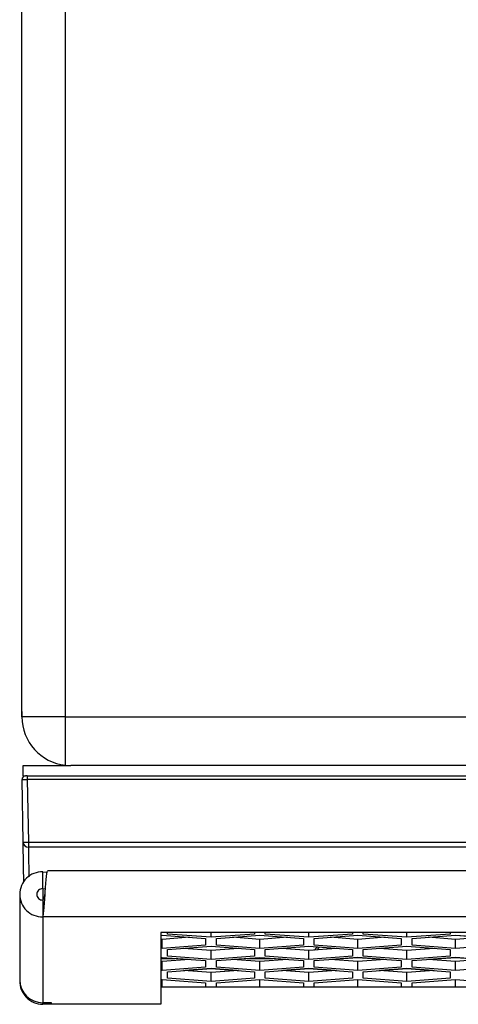
# Model space of a CAD drawing. Units: inches. Extents: x 0.3 to 33.8, y 0.2 to 21.7.
# Drawn here: x 8.6 to 8.7, y 17.9 to 18.2 of the extents above; entities that cross this region are included whole.
import ezdxf

# ---------------------------------------------------------------- set-up
doc = ezdxf.new("R2010")
doc.units = ezdxf.units.IN
doc.header["$MEASUREMENT"] = 0

msp = doc.modelspace()

# ---------------------------------------------------------------- linework, layer by layer
at = {"color": 7, "linetype": 'Continuous', "lineweight": 25}
for p, q in [((8.56741894181138, 18.02746630667727), (8.567418941811379, 18.46346630667726)), ((8.55491894181138, 18.02746630667727), (8.55491894181138, 18.46196630667727)), ((8.554918941811378, 18.03201630667685), (8.554838941801076, 18.03201630667685)), ((8.554838941801076, 18.02896630667685), (8.554838941801076, 18.03201630667685)), ((8.554838941801076, 18.02896630667685), (8.554919202783173, 18.02738082472722)), ((8.56741894181138, 18.02746630667727), (8.55491894181138, 18.02746630667727)), ((8.56741894181138, 18.01346630667726), (8.56741894181138, 18.02746630667727)), ((8.56741894181138, 18.02746630667727), (8.698618941811379, 18.02746630667727)), ((8.55521894181138, 18.01046630667726), (8.55521894181138, 18.01346630667726)), ((8.55521894181138, 18.01346630667726), (8.56741894181138, 18.01346630667726)), ((8.56741894181138, 18.01346630667726), (8.56891894181138, 18.01346630667726)), ((8.69861894181139, 18.01346630667726), (8.56891894181138, 18.01346630667726)), ((8.555251381974196, 17.99142082250514), (8.554936701509197, 18.00944885427083)), ((8.55521894181138, 18.01046630667726), (8.555936858588925, 18.01046630667722)), ((8.556436473051932, 18.01046630667727), (8.556436473051932, 18.00944885427083)), ((8.556436473051932, 18.01046630667727), (8.69861894181139, 18.01046630667727)), ((8.556436473051932, 18.00944885427083), (8.55675115351693, 17.99142082250514)), ((8.698618941811379, 18.00944885427083), (8.556436473051932, 18.00944885427083)), ((8.55675115351693, 17.99142082250514), (8.709918941811381, 17.99142082250514)), ((8.55675115351693, 17.99142082250514), (8.55675115351693, 17.99001994203547)), ((8.709918941811383, 17.99001994203547), (8.55675115351693, 17.99001994203547)), ((8.560918941811382, 17.97809783711144), (8.560918941811382, 17.98295591693217)), ((8.560918941811382, 17.98295591693217), (8.562202103051137, 17.98278843078154)), ((11.09626348481142, 17.98319740051533), (8.562274398811342, 17.98319740051532)), ((8.560918941811382, 17.97809783711144), (8.561668113153281, 17.97800005062886)), ((8.560918941811382, 17.97809783711144), (8.560918941811382, 17.97481237200791)), ((8.554268941811381, 17.97645510455968), (8.554268941811381, 17.9519103618225)), ((8.560918941811382, 17.97481237200791), (8.560918941811382, 17.96995429218718)), ((11.09761894181138, 17.96995429218719), (8.560918941811382, 17.96995429218718)), ((8.560918941811382, 17.96995429218718), (8.560918941811382, 17.94531725349436)), ((11.06376894181138, 17.96553598058054), (8.594768941811381, 17.96553598058053)), ((8.594768941811381, 17.96553598058053), (8.594768941811381, 17.94492567491771)), ((8.594768941811383, 17.96467734245948), (8.595168941811382, 17.96470748619237)), ((8.595168941811382, 17.96351727622121), (8.594768941811383, 17.96354741995409)), ((8.595168941811382, 17.96470748619237), (8.607668941811381, 17.96376549453968)), ((8.603065840152837, 17.96411238120679), (8.595168941811382, 17.96351727622121)), ((8.595168941811382, 17.96093951958164), (8.595168941811382, 17.96351727622121)), ((8.596718941811382, 17.96506174094259), (8.596718941811382, 17.96553598058053)), ((8.609218941811381, 17.96411974928991), (8.596718941811382, 17.96506174094259)), ((8.607668941811381, 17.96376549453968), (8.607668941811381, 17.96188151123432)), ((8.609218941811381, 17.96411974928991), (8.609218941811381, 17.96553598058053)), ((8.62171894181138, 17.96506174094259), (8.609218941811381, 17.96411974928991)), ((8.610768941811381, 17.96376549453968), (8.62326894181138, 17.96470748619237)), ((8.610768941811381, 17.96188151123432), (8.610768941811381, 17.96376549453968)), ((8.62326894181138, 17.96351727622121), (8.615372043469925, 17.96411238120679)), ((8.62171894181138, 17.96553598058053), (8.62171894181138, 17.96506174094259)), ((8.62326894181138, 17.96470748619237), (8.635768941811381, 17.96376549453969)), ((8.631165840152839, 17.96411238120679), (8.62326894181138, 17.96351727622121)), ((8.62326894181138, 17.96093951958164), (8.62326894181138, 17.96351727622121)), ((8.624818941811382, 17.96506174094259), (8.624818941811382, 17.96553598058053)), ((8.637318941811381, 17.96411974928991), (8.624818941811382, 17.96506174094259)), ((8.635768941811381, 17.96376549453969), (8.635768941811381, 17.96188151123432)), ((8.637318941811381, 17.96411974928991), (8.637318941811381, 17.96553598058053)), ((8.649818941811382, 17.96506174094259), (8.637318941811381, 17.96411974928991)), ((8.638868941811381, 17.96376549453968), (8.65136894181138, 17.96470748619237)), ((8.638868941811381, 17.96188151123432), (8.638868941811381, 17.96376549453968)), ((8.65136894181138, 17.96351727622121), (8.643472043469924, 17.96411238120679)), ((8.651368941811384, 17.96465548930289), (8.643817036504919, 17.96408638276205)), ((8.649818941811382, 17.96553598058053), (8.649818941811382, 17.96506174094259)), ((8.65136894181138, 17.96470748619237), (8.663868941811382, 17.96376549453969)), ((8.651368941811384, 17.96465548930289), (8.651368941811384, 17.96470748619237)), ((8.658920847117844, 17.96408638276205), (8.651368941811384, 17.96465548930289)), ((8.65926584015284, 17.96411238120679), (8.65136894181138, 17.96351727622121)), ((8.65136894181138, 17.96093951958164), (8.65136894181138, 17.96351727622121)), ((8.65291894181138, 17.96506174094259), (8.65291894181138, 17.96553598058053)), ((8.665418941811382, 17.96411974928991), (8.65291894181138, 17.96506174094259)), ((8.663868941811382, 17.96376549453969), (8.663868941811382, 17.96188151123432)), ((8.665418941811382, 17.96411974928991), (8.665418941811382, 17.96553598058053)), ((8.677918941811381, 17.96506174094259), (8.665418941811382, 17.96411974928991)), ((8.666968941811382, 17.96376549453968), (8.67946894181138, 17.96470748619237)), ((8.666968941811382, 17.96188151123432), (8.666968941811382, 17.96376549453968)), ((8.67946894181138, 17.96351727622121), (8.671572043469924, 17.96411238120679)), ((8.679468941811383, 17.9646554893029), (8.671917036504919, 17.96408638276205)), ((8.677918941811381, 17.96553598058053), (8.677918941811381, 17.96506174094259)), ((8.67946894181138, 17.96470748619237), (8.69196894181138, 17.96376549453969)), ((8.679468941811383, 17.9646554893029), (8.679468941811383, 17.96470748619237)), ((8.687020847117845, 17.96408638276205), (8.679468941811383, 17.9646554893029)), ((8.68736584015284, 17.96411238120679), (8.67946894181138, 17.96351727622121)), ((8.67946894181138, 17.96093951958164), (8.67946894181138, 17.96351727622121)), ((8.595168941811382, 17.96093951958164), (8.594768941811381, 17.96096966331453)), ((8.607668941811381, 17.96188151123432), (8.595168941811382, 17.96093951958164)), ((8.596718941811382, 17.96058909868684), (8.609218941811381, 17.96153109033952)), ((8.596718941811382, 17.95870511538148), (8.596718941811382, 17.96058909868684)), ((8.609218941811381, 17.96034088036837), (8.60132204346993, 17.96093598535395)), ((8.609218941811381, 17.96153109033952), (8.62171894181138, 17.96058909868684)), ((8.617115840152822, 17.96093598535395), (8.609218941811381, 17.96034088036837)), ((8.609218941811381, 17.9577631237288), (8.609218941811381, 17.96034088036837)), ((8.62326894181138, 17.96093951958164), (8.610768941811381, 17.96188151123432)), ((8.62171894181138, 17.96058909868684), (8.62171894181138, 17.95870511538148)), ((8.635768941811381, 17.96188151123432), (8.62326894181138, 17.96093951958164)), ((8.624818941811382, 17.96058909868684), (8.637318941811381, 17.96153109033952)), ((8.624818941811382, 17.95870511538148), (8.624818941811382, 17.96058909868684)), ((8.637318941811381, 17.96034088036837), (8.629422043469928, 17.96093598535395)), ((8.637318941811381, 17.96153109033952), (8.649818941811382, 17.96058909868684)), ((8.645215840152824, 17.96093598535395), (8.637318941811381, 17.96034088036837)), ((8.637318941811381, 17.9577631237288), (8.637318941811381, 17.96034088036837)), ((8.65136894181138, 17.96093951958164), (8.638868941811381, 17.96188151123432)), ((8.64484540995354, 17.9609080699815), (8.639872195272073, 17.96128284811885)), ((8.649818941811382, 17.96058909868684), (8.649818941811382, 17.95870511538148)), ((8.663868941811382, 17.96188151123432), (8.65136894181138, 17.96093951958164)), ((8.65291894181138, 17.96058909868684), (8.665418941811382, 17.96153109033952)), ((8.65291894181138, 17.95870511538148), (8.65291894181138, 17.96058909868684)), ((8.665418941811382, 17.96034088036837), (8.657522043469928, 17.96093598535395)), ((8.665418941811383, 17.96147525959462), (8.657892473669223, 17.9609080699815)), ((8.665418941811382, 17.96153109033952), (8.677918941811381, 17.96058909868684)), ((8.665418941811383, 17.96147525959462), (8.665418941811383, 17.96153109033952)), ((8.67294540995354, 17.9609080699815), (8.665418941811383, 17.96147525959462)), ((8.673315840152824, 17.96093598535395), (8.665418941811382, 17.96034088036837)), ((8.665418941811382, 17.9577631237288), (8.665418941811382, 17.96034088036837)), ((8.67946894181138, 17.96093951958164), (8.666968941811382, 17.96188151123432)), ((8.677918941811381, 17.96058909868684), (8.677918941811381, 17.95870511538148)), ((8.69196894181138, 17.96188151123432), (8.67946894181138, 17.96093951958164)), ((8.594768941811383, 17.95832071689836), (8.595168941811382, 17.95835086063125)), ((8.594768941811383, 17.95807479496896), (8.598832265970154, 17.95807479496896)), ((8.595168941811382, 17.95716065066009), (8.594768941811383, 17.95719079439298)), ((8.595168941811382, 17.95835086063125), (8.607668941811381, 17.95740886897857)), ((8.603065840152837, 17.95775575564567), (8.595168941811382, 17.95716065066009)), ((8.595168941811382, 17.95458289402052), (8.595168941811382, 17.95716065066009)), ((8.609218941811381, 17.9577631237288), (8.596718941811382, 17.95870511538148)), ((8.60272084711785, 17.95772975720093), (8.598142279900179, 17.95807479496896)), ((8.607668941811381, 17.95740886897857), (8.607668941811381, 17.9555248856732)), ((8.62171894181138, 17.95870511538148), (8.609218941811381, 17.9577631237288)), ((8.610768941811381, 17.95740886897857), (8.62326894181138, 17.95835086063125)), ((8.610768941811381, 17.9555248856732), (8.610768941811381, 17.95740886897857)), ((8.62326894181138, 17.95716065066009), (8.615372043469925, 17.95775575564567)), ((8.620295603722587, 17.95807479496896), (8.615717036504915, 17.95772975720093)), ((8.619605617652608, 17.95807479496896), (8.626932265970154, 17.95807479496896)), ((8.62326894181138, 17.95835086063125), (8.635768941811381, 17.95740886897857)), ((8.631165840152837, 17.95775575564567), (8.62326894181138, 17.95716065066009)), ((8.62326894181138, 17.95458289402052), (8.62326894181138, 17.95716065066009)), ((8.637318941811381, 17.9577631237288), (8.624818941811382, 17.95870511538148)), ((8.63082084711785, 17.95772975720093), (8.626242279900179, 17.95807479496896)), ((8.635768941811381, 17.95740886897857), (8.635768941811381, 17.9555248856732)), ((8.649818941811382, 17.95870511538148), (8.637318941811381, 17.9577631237288)), ((8.638868941811381, 17.95740886897857), (8.65136894181138, 17.95835086063125)), ((8.638868941811381, 17.9555248856732), (8.638868941811381, 17.95740886897857)), ((8.65136894181138, 17.95716065066009), (8.643472043469925, 17.95775575564567)), ((8.651368941811384, 17.95829886374178), (8.643817036504913, 17.95772975720093)), ((8.65136894181138, 17.95835086063125), (8.663868941811382, 17.95740886897857)), ((8.651368941811384, 17.95829886374178), (8.651368941811384, 17.95835086063125)), ((8.65892084711785, 17.95772975720093), (8.651368941811384, 17.95829886374178)), ((8.659265840152838, 17.95775575564567), (8.65136894181138, 17.95716065066009)), ((8.65136894181138, 17.95458289402052), (8.65136894181138, 17.95716065066009)), ((8.665418941811382, 17.9577631237288), (8.65291894181138, 17.95870511538148)), ((8.663868941811382, 17.95740886897857), (8.663868941811382, 17.9555248856732)), ((8.677918941811381, 17.95870511538148), (8.665418941811382, 17.9577631237288)), ((8.666968941811382, 17.95740886897857), (8.679468941811383, 17.95835086063125)), ((8.666968941811382, 17.9555248856732), (8.666968941811382, 17.95740886897857)), ((8.679468941811383, 17.95716065066009), (8.671572043469926, 17.95775575564567)), ((8.679468941811383, 17.95829886374178), (8.671917036504915, 17.95772975720093)), ((8.679468941811383, 17.95835086063125), (8.69196894181138, 17.95740886897857)), ((8.679468941811383, 17.95829886374178), (8.679468941811383, 17.95835086063125)), ((8.68702084711785, 17.95772975720093), (8.679468941811383, 17.95829886374178)), ((8.687365840152838, 17.95775575564567), (8.679468941811383, 17.95716065066009)), ((8.679468941811383, 17.95458289402052), (8.679468941811383, 17.95716065066009)), ((8.595168941811382, 17.95458289402052), (8.594768941811381, 17.95461303775341)), ((8.607668941811381, 17.9555248856732), (8.595168941811382, 17.95458289402052)), ((8.596718941811382, 17.95423247312572), (8.609218941811381, 17.95517446477841)), ((8.609218941811383, 17.95398425480725), (8.60132204346993, 17.95457935979283)), ((8.609218941811383, 17.9551186340335), (8.601692473669218, 17.95455144442037)), ((8.609218941811381, 17.95517446477841), (8.62171894181138, 17.95423247312572)), ((8.609218941811383, 17.9551186340335), (8.609218941811383, 17.95517446477841)), ((8.616745409953548, 17.95455144442037), (8.609218941811383, 17.9551186340335)), ((8.617115840152827, 17.95457935979283), (8.609218941811383, 17.95398425480725)), ((8.62326894181138, 17.95458289402052), (8.610768941811381, 17.9555248856732)), ((8.635768941811381, 17.9555248856732), (8.62326894181138, 17.95458289402052)), ((8.624818941811382, 17.95423247312572), (8.637318941811381, 17.95517446477841)), ((8.637318941811381, 17.95398425480725), (8.62942204346993, 17.95457935979283)), ((8.637318941811383, 17.9551186340335), (8.629792473669216, 17.95455144442037)), ((8.637318941811381, 17.95517446477841), (8.649818941811382, 17.95423247312572)), ((8.637318941811383, 17.9551186340335), (8.637318941811383, 17.95517446477841)), ((8.644845409953547, 17.95455144442037), (8.637318941811383, 17.9551186340335)), ((8.645215840152826, 17.95457935979283), (8.637318941811381, 17.95398425480725)), ((8.65136894181138, 17.95458289402052), (8.638868941811381, 17.9555248856732)), ((8.663868941811382, 17.9555248856732), (8.65136894181138, 17.95458289402052)), ((8.65291894181138, 17.95423247312572), (8.665418941811382, 17.95517446477841)), ((8.665418941811382, 17.95398425480725), (8.657522043469928, 17.95457935979283)), ((8.665418941811383, 17.9551186340335), (8.657892473669216, 17.95455144442037)), ((8.665418941811382, 17.95517446477841), (8.677918941811381, 17.95423247312572)), ((8.665418941811383, 17.9551186340335), (8.665418941811383, 17.95517446477841)), ((8.672945409953547, 17.95455144442037), (8.665418941811383, 17.9551186340335)), ((8.673315840152826, 17.95457935979283), (8.665418941811382, 17.95398425480725)), ((8.679468941811383, 17.95458289402052), (8.666968941811382, 17.9555248856732)), ((8.69196894181138, 17.9555248856732), (8.679468941811383, 17.95458289402052)), ((8.594768941811383, 17.95196409133725), (8.595168941811382, 17.95199423507013)), ((8.595168941811382, 17.95199423507013), (8.607668941811381, 17.95105224341745)), ((8.595168941811382, 17.9497709220305), (8.595168941811382, 17.95199423507013)), ((8.596718941811382, 17.95234848982036), (8.596718941811382, 17.95423247312572)), ((8.609218941811383, 17.95140649816768), (8.596718941811382, 17.95234848982036)), ((8.609218941811383, 17.95140649816768), (8.609218941811383, 17.95398425480725)), ((8.62171894181138, 17.95234848982036), (8.609218941811383, 17.95140649816768)), ((8.610768941811381, 17.95105224341745), (8.623268941811382, 17.95199423507013)), ((8.62171894181138, 17.95423247312572), (8.62171894181138, 17.95234848982036)), ((8.623268941811382, 17.95199423507013), (8.635768941811381, 17.95105224341745)), ((8.623268941811382, 17.9497709220305), (8.623268941811382, 17.95199423507013)), ((8.624818941811382, 17.95234848982036), (8.624818941811382, 17.95423247312572)), ((8.637318941811381, 17.95140649816768), (8.624818941811382, 17.95234848982036)), ((8.637318941811381, 17.95140649816768), (8.637318941811381, 17.95398425480725)), ((8.649818941811382, 17.95234848982036), (8.637318941811381, 17.95140649816768)), ((8.638868941811381, 17.95105224341745), (8.65136894181138, 17.95199423507013)), ((8.649818941811382, 17.95423247312572), (8.649818941811382, 17.95234848982036)), ((8.65136894181138, 17.95199423507013), (8.663868941811382, 17.95105224341745)), ((8.65136894181138, 17.9497709220305), (8.65136894181138, 17.95199423507013)), ((8.652918941811382, 17.95234848982036), (8.65291894181138, 17.95423247312572)), ((8.665418941811382, 17.95140649816768), (8.652918941811382, 17.95234848982036)), ((8.665418941811382, 17.95140649816768), (8.665418941811382, 17.95398425480725)), ((8.677918941811381, 17.95234848982036), (8.665418941811382, 17.95140649816768)), ((8.666968941811382, 17.95105224341745), (8.679468941811383, 17.95199423507013)), ((8.677918941811381, 17.95423247312572), (8.677918941811381, 17.95234848982036)), ((8.679468941811383, 17.95199423507013), (8.69196894181138, 17.95105224341745)), ((8.679468941811383, 17.9497709220305), (8.679468941811383, 17.95199423507013)), ((8.595168941811382, 17.9497709220305), (8.594768941811383, 17.9497709220305)), ((8.607668941811381, 17.9497709220305), (8.595168941811382, 17.9497709220305)), ((8.607668941811381, 17.95105224341745), (8.607668941811381, 17.94980599809887)), ((8.610768941811381, 17.94980599809887), (8.607668941811381, 17.94980599809887)), ((8.607668941811381, 17.9497709220305), (8.607668941811381, 17.94980599809887)), ((8.610768941811381, 17.9497709220305), (8.607668941811381, 17.9497709220305)), ((8.610768941811381, 17.94980599809887), (8.610768941811381, 17.95105224341745)), ((8.610768941811381, 17.94980599809887), (8.610768941811381, 17.9497709220305)), ((8.623268941811382, 17.9497709220305), (8.610768941811381, 17.9497709220305)), ((8.635768941811381, 17.9497709220305), (8.623268941811382, 17.9497709220305)), ((8.635768941811381, 17.95105224341745), (8.635768941811381, 17.94980599809887)), ((8.638868941811381, 17.94980599809887), (8.635768941811381, 17.94980599809887)), ((8.635768941811381, 17.9497709220305), (8.635768941811381, 17.94980599809887)), ((8.638868941811381, 17.9497709220305), (8.635768941811381, 17.9497709220305)), ((8.638868941811381, 17.94980599809887), (8.638868941811381, 17.95105224341745)), ((8.638868941811381, 17.94980599809887), (8.638868941811381, 17.9497709220305)), ((8.65136894181138, 17.9497709220305), (8.638868941811381, 17.9497709220305)), ((8.663868941811382, 17.9497709220305), (8.65136894181138, 17.9497709220305)), ((8.663868941811382, 17.95105224341745), (8.663868941811382, 17.94980599809887)), ((8.666968941811382, 17.94980599809887), (8.663868941811382, 17.94980599809887)), ((8.663868941811382, 17.9497709220305), (8.663868941811382, 17.94980599809887)), ((8.666968941811382, 17.9497709220305), (8.663868941811382, 17.9497709220305)), ((8.666968941811382, 17.94980599809887), (8.666968941811382, 17.95105224341745)), ((8.666968941811382, 17.94980599809887), (8.666968941811382, 17.9497709220305)), ((8.679468941811383, 17.9497709220305), (8.666968941811382, 17.9497709220305)), ((8.69196894181138, 17.9497709220305), (8.679468941811383, 17.9497709220305)), ((8.563368941811381, 17.94531725349436), (8.560918941811382, 17.94531725349436)), ((8.560918941811382, 17.94499746432342), (8.560918941811382, 17.94531725349436)), ((8.560918941811382, 17.94499746432342), (8.563368941811381, 17.94499746432342)), ((8.560918941811382, 17.94499746432342), (8.560918941811382, 17.94492567491771)), ((8.594768941811381, 17.94492567491771), (8.560918941811382, 17.94492567491771)), ((8.560918941811382, 17.9448709220305), (8.560918941811382, 17.94492567491771)), ((8.594768941811381, 17.9448709220305), (8.560918941811382, 17.9448709220305)), ((8.563368941811381, 17.94499746432342), (8.563368941811381, 17.94531725349436)), ((8.594768941811381, 17.94492567491771), (8.594768941811381, 17.9448709220305))]:
    msp.add_line(p, q, dxfattribs=at)
for centre, radius, start, end in [((8.56891894181138, 18.02746630667727), 0.01399999999999981, 180, 263.8493601720668), ((8.555936549204354, 18.00946630667727), 0.001000000000001222, 90, 180), ((8.555936549204354, 18.00946630667727), 0.001000000000001222, 180, 181.0000000001062), ((8.556001267745563, 18.01291213530203), 0.02150439151438637, 268.0016173796575, 271.9983826203441), ((8.556713535391685, 17.99148293037458), 0.001463471900560326, 182.4322898405877, 271.4729338035747), ((8.560890617654486, 17.95193893038743), 0.006621737470940971, 180.2471954350953, 270.2450806309262), ((8.560918941811382, 17.9515209220305), 0.006650000000001708, 178.3551934267687, 270.0000000000008)]:
    msp.add_arc(centre, radius, start, end, dxfattribs=at)
for points, knots in [([(8.554936701509197, 18.00944885427083), (8.554959279024574, 18.00944679755447), (8.555004433861837, 18.00944268413939), (8.555351265280988, 18.00944082008807), (8.555846962093527, 18.00944268413939), (8.556239968837774, 18.00944679755447), (8.556436473051932, 18.00944885427083)], [0, 0, 0, 0, 0.2500010712712164, 0.49999999999947, 0.7499989287277495, 1, 1, 1, 1]), ([(8.556436473051932, 18.01046630667727), (8.55636562615221, 18.01046630667727), (8.556218198509486, 18.01046630667727), (8.556050509118396, 18.01046630667727), (8.555952917339463, 18.01046630667727), (8.555941861916944, 18.01046630667727), (8.555936549204354, 18.01046630667727)], [0, 0, 0, 0, 0.2702751904244707, 0.5624245290594699, 0.7897219476417654, 1, 1, 1, 1]), ([(8.555451639737253, 17.9799480629433), (8.55542912803825, 17.98123775731539), (8.55537789234495, 17.98417304821869), (8.555296828414487, 17.98881719768456), (8.555251381974196, 17.99142082250514)], [0, 0, 0, 0, 0.4393753173307292, 1, 1, 1, 1]), ([(8.55675115351693, 17.99001994203547), (8.556804653471033, 17.98694302762534), (8.556860972979512, 17.98370395368401), (8.556897214924316, 17.98162004762489), (8.55689902932463, 17.98151571989551)], [0, 0, 0, 0, 0.9499364527845777, 1, 1, 1, 1]), ([(8.560918941811382, 17.96995429218718), (8.560977867376481, 17.97016700780305), (8.561095718506678, 17.97059243903477), (8.561272495201973, 17.97240594115463), (8.56144927189727, 17.97477861842115), (8.561626048592567, 17.97743710835309), (8.561802825287863, 17.97996534632797), (8.561979601983163, 17.98193590942693), (8.562136793157654, 17.98308681780712), (8.562235058767047, 17.98308487976944), (8.562274398811342, 17.98308410388773)], [0, 0, 0, 0, 0.1304185195854227, 0.2608370391708419, 0.3912555587562669, 0.5216740783416872, 0.6520925979271139, 0.7825111175125329, 0.9129296370979552, 1, 1, 1, 1]), ([(8.560918941811382, 17.97481237200791), (8.560977867376481, 17.97486833545037), (8.561095718506676, 17.97498026233528), (8.561272495201974, 17.97545771500315), (8.561431113805627, 17.97601723400141), (8.56153080684418, 17.97640662595161), (8.561571574317636, 17.97656585999868)], [0, 0, 0, 0, 0.2708671321190603, 0.5417342642380556, 0.8126013963570753, 1, 1, 1, 1]), ([(8.63894797008702, 17.96046364285138), (8.638973842410284, 17.96049224298275), (8.63916362998353, 17.96070204051319), (8.63945842058615, 17.96105007999944), (8.639713024586273, 17.96135067386034)], [0, 0, 0, 0, 0.1363225358612512, 1, 1, 1, 1]), ([(8.64036493702249, 17.96130154617449), (8.640354948713581, 17.96128943406703), (8.640044544251547, 17.96091302878855), (8.639940697661688, 17.96081501241198), (8.639840192685583, 17.96072015004242)], [0, 0, 0, 0, 0.03217836768433238, 1, 1, 1, 1])]:
    msp.add_open_spline(points, degree=3, knots=knots, dxfattribs=at)
for points in [[(8.560918941811382, 17.98295591693217), (8.560048575985112, 17.98286450347408), (8.558307844332571, 17.9826816765579), (8.556094262775252, 17.98118009943389), (8.55461519486536, 17.97902385484521), (8.554095815284391, 17.97645510455968), (8.55461519486536, 17.97388635427415), (8.556094262775252, 17.97173010968546), (8.558307844332571, 17.97022853256146), (8.560048575985112, 17.97004570564528), (8.560918941811382, 17.96995429218718)], [(8.560918941811382, 17.97809783711144), (8.560689898172889, 17.97807944823378), (8.560231810895905, 17.97804267047846), (8.559649289433452, 17.97766452049029), (8.559260061036113, 17.97711408959036), (8.559123382199015, 17.97645510455968), (8.559260061036113, 17.975796119529), (8.559649289433452, 17.97524568862907), (8.560231810895905, 17.97486753864089), (8.56068989817289, 17.97483076088557), (8.560918941811382, 17.97481237200791)]]:
    msp.add_open_spline(points, degree=3, dxfattribs=at)

doc.saveas('drawing.dxf')
